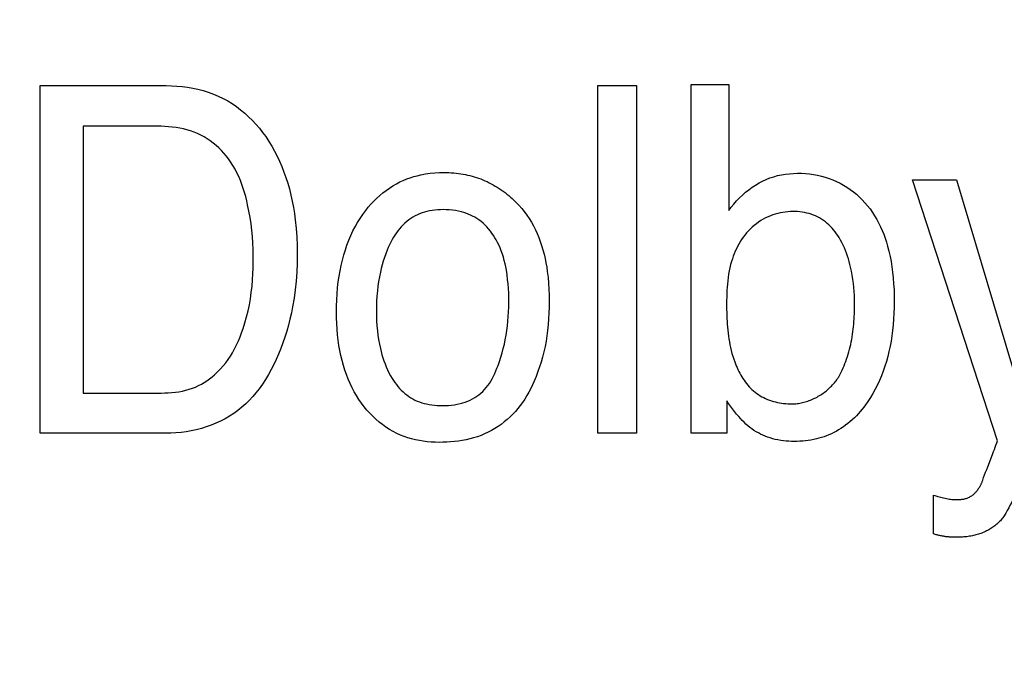
# Model space of a CAD drawing. Units: millimetres. Extents: x 0 to 1189, y 0 to 841.
# Drawn here: x 848 to 851, y 306 to 308 of the extents above; entities that cross this region are included whole.
import ezdxf

# ---------------------------------------------------------------- set-up
doc = ezdxf.new("R2010")
doc.units = ezdxf.units.MM
doc.header["$LTSCALE"] = 65.395
doc.layers.get('0').update_dxf_attribs({"linetype": 'CONTINUOUS'})
doc.layers.add('7_ALL_FEATURES', color=7, linetype='CONTINUOUS')
doc.layers.add('DEF_DRAFT_DIM', color=7, linetype='CONTINUOUS')
doc.styles.get("Standard").update_dxf_attribs({"font": 'txt', "width": 0.8})
doc.dimstyles.new('DIMSTYLE_1', dxfattribs={"dimtxt": 7, "dimasz": 3, "dimexe": 0.8, "dimexo": 0.2, "dimgap": 1.75, "dimtad": 1, "dimdec": 1, "dimlfac": 2, "dimdsep": 46, "dimtxsty": 'Standard', "dimblk": 'OPEN', "dimblk1": 'OPEN', "dimblk2": 'OPEN', "dimcen": 0.09, "dimazin": 2, "dimtp": 0.5, "dimtm": 0.5, "dimtfac": 1, "dimtdec": 1, "dimtofl": 0, "dimtmove": 0, "dimatfit": 3, "dimldrblk": 'OPEN', "dimfxl": 1, "dimtolj": 1, "dimarcsym": 0})
doc.dimstyles.new('DIMSTYLE_4', dxfattribs={"dimtxt": 7, "dimasz": 3, "dimexe": 0.8, "dimexo": 0.2, "dimgap": 1.75, "dimtad": 1, "dimdec": 1, "dimlfac": 2, "dimdsep": 46, "dimtxsty": 'Standard', "dimblk": 'OPEN', "dimblk1": 'OPEN', "dimblk2": 'OPEN', "dimcen": 0.09, "dimazin": 2, "dimtp": 0.3, "dimtm": 0.3, "dimtfac": 1, "dimtdec": 1, "dimtofl": 0, "dimtmove": 0, "dimatfit": 3, "dimldrblk": 'OPEN', "dimfxl": 1, "dimtolj": 1, "dimarcsym": 0})

# ---------------------------------------------------------------- blocks, each defined once
blk = doc.blocks.new('_OPEN')
at = {"color": 0, "linetype": 'ByBlock'}
for p, q in [((0, 0), (-1, 0.1167)), ((-1, -0.1167), (0, 0)), ((-1, 0), (0, 0))]:
    blk.add_line(p, q, dxfattribs=at)
blk = doc.blocks.new('*D21')
at = {"layer": 'DEF_DRAFT_DIM', "color": 22, "linetype": 'Continuous', "true_color": 0xe62e2e, "transparency": 16777216}
for p, q in [((892.3963, 344.0057), (739.9463, 344.0057)), ((740.7463, 344.0057), (740.7463, 317.0932)), ((740.7463, 290.1807), (740.7463, 317.0932)), ((838.279, 290.1807), (739.9463, 290.1807))]:
    blk.add_line(p, q, dxfattribs=at)
at = {"layer": 'DEF_DRAFT_DIM', "color": 22, "linetype": 'Continuous', "true_color": 0xe62e2e, "transparency": 16777216, "xscale": 3, "yscale": 3, "zscale": 3}
for p, rotation in [((740.7463, 344.0057), 90), ((740.7463, 290.1807), 270)]:
    blk.add_blockref('_OPEN', p, dxfattribs=dict(at, rotation=rotation))
blk = doc.blocks.new('*D23')
at = {"layer": 'DEF_DRAFT_DIM', "color": 22, "linetype": 'Continuous', "true_color": 0xe62e2e, "transparency": 16777216}
for p, q in [((877.9687, 326.2182), (877.9687, 397.8027)), ((827.9463, 362.2557), (878.7687, 362.2557)), ((877.9687, 362.2557), (877.9687, 326.2182)), ((877.9687, 290.1807), (877.9687, 326.2182)), ((814.2963, 290.1807), (878.7687, 290.1807))]:
    blk.add_line(p, q, dxfattribs=at)
at = {"layer": 'DEF_DRAFT_DIM', "color": 22, "linetype": 'Continuous', "true_color": 0xe62e2e, "transparency": 16777216, "xscale": 3, "yscale": 3, "zscale": 3}
for p, rotation in [((877.9687, 362.2557), 90), ((877.9687, 290.1807), 270)]:
    blk.add_blockref('_OPEN', p, dxfattribs=dict(at, rotation=rotation))

msp = doc.modelspace()

# ---------------------------------------------------------------- linework, layer by layer
at = {"layer": '7_ALL_FEATURES', "color": 7, "linetype": 'Continuous'}
for p, q in [((847.6882, 306.6516), (847.6882, 307.7499)), ((847.6882, 307.7499), (848.0863, 307.7499)), ((849.4488, 306.6516), (849.4488, 307.7499)), ((849.4488, 307.7499), (849.5711, 307.7499)), ((849.5711, 307.7499), (849.5711, 306.6516)), ((849.7439, 306.6516), (849.7439, 307.7533)), ((849.7439, 307.7533), (849.8626, 307.7533)), ((849.8626, 307.7533), (849.8626, 307.3551)), ((847.8243, 307.6217), (847.8243, 306.7787)), ((848.0586, 307.6217), (847.8243, 307.6217)), ((850.7101, 306.6278), (850.4424, 307.4526)), ((850.4424, 307.4526), (850.5807, 307.4526)), ((850.5807, 307.4526), (850.7752, 306.7997)), ((847.8243, 306.7787), (848.0594, 306.7787)), ((849.8559, 306.7541), (849.8559, 306.6516)), ((848.0849, 306.6516), (847.6882, 306.6516)), ((849.5711, 306.6516), (849.4488, 306.6516)), ((849.8559, 306.6516), (849.7439, 306.6516)), ((850.6796, 306.5458), (850.6947, 306.5842)), ((850.5085, 306.3338), (850.5085, 306.4562))]:
    msp.add_line(p, q, dxfattribs=at)
for points in [[(848.0863, 307.7499), (848.1031, 307.7496), (848.1199, 307.7486), (848.1368, 307.7471), (848.1535, 307.7449), (848.1703, 307.742), (848.1868, 307.7384), (848.2032, 307.7342), (848.2194, 307.7292), (848.2353, 307.7234), (848.2508, 307.7169), (848.266, 307.7096), (848.2805, 307.7016), (848.2946, 307.693), (848.3083, 307.6836), (848.3215, 307.6736), (848.3343, 307.663), (848.3466, 307.6518), (848.3584, 307.6401), (848.3697, 307.6279), (848.3805, 307.6152), (848.3908, 307.6022), (848.4005, 307.5888), (848.4104, 307.5739), (848.4197, 307.5587), (848.4284, 307.5432), (848.4365, 307.5274), (848.4441, 307.5113), (848.4514, 307.4942), (848.4582, 307.4769), (848.4644, 307.4593), (848.4701, 307.4416), (848.4752, 307.4237), (848.4801, 307.4043), (848.4844, 307.3849), (848.4881, 307.3653), (848.4913, 307.3456), (848.494, 307.3258), (848.4968, 307.2988), (848.4987, 307.2718), (848.4999, 307.2447), (848.5002, 307.2176), (848.4998, 307.1891), (848.4986, 307.1607), (848.4966, 307.1323), (848.4937, 307.1051), (848.4901, 307.0781), (848.4855, 307.0511), (848.4816, 307.0317), (848.4772, 307.0124), (848.4723, 306.9932), (848.4669, 306.9742), (848.4612, 306.9557), (848.4549, 306.9374), (848.4481, 306.9193), (848.4408, 306.9013), (848.4336, 306.8849), (848.426, 306.8688), (848.4178, 306.8528), (848.4092, 306.8371), (848.4, 306.8218), (848.3902, 306.8068), (848.3797, 306.7923), (848.3699, 306.7796), (848.3596, 306.7674), (848.3487, 306.7557), (848.3373, 306.7444), (848.3254, 306.7337), (848.313, 306.7236), (848.3001, 306.7142), (848.2866, 306.7054), (848.2727, 306.6973), (848.2583, 306.6898), (848.2435, 306.6831), (848.2284, 306.677), (848.213, 306.6716), (848.1974, 306.6668), (848.1815, 306.6627), (848.1655, 306.6593), (848.1495, 306.6565), (848.1333, 306.6543), (848.1171, 306.6528), (848.101, 306.6519), (848.0849, 306.6516)], [(848.0594, 306.7787), (848.0706, 306.7788), (848.0818, 306.7791), (848.093, 306.7796), (848.1042, 306.7804), (848.1154, 306.7815), (848.1265, 306.7831), (848.1375, 306.785), (848.1484, 306.7875), (848.1591, 306.7905), (848.1697, 306.794), (848.1792, 306.7978), (848.1885, 306.8021), (848.1976, 306.8069), (848.2064, 306.8121), (848.2151, 306.8177), (848.2234, 306.8237), (848.2316, 306.8301), (848.2394, 306.8368), (848.2488, 306.8456), (848.2577, 306.8548), (848.2662, 306.8644), (848.2742, 306.8744), (848.2818, 306.8848), (848.2889, 306.8954), (848.2956, 306.9063), (848.3023, 306.9185), (848.3086, 306.9309), (848.3143, 306.9435), (848.3197, 306.9563), (848.3246, 306.9693), (848.3292, 306.9824), (848.3351, 307.0009), (848.3403, 307.0197), (848.3449, 307.0386), (848.3489, 307.0576), (848.3523, 307.0767), (848.3551, 307.0966), (848.3574, 307.1167), (848.3591, 307.1367), (848.3603, 307.1552), (848.361, 307.1736), (848.3614, 307.1921), (848.3614, 307.2123), (848.3609, 307.2326), (848.36, 307.2528), (848.3586, 307.273), (848.3567, 307.2932), (848.3542, 307.3133), (848.3512, 307.3334), (848.3477, 307.3534), (848.3436, 307.3734), (848.3406, 307.3864), (848.3373, 307.3994), (848.3337, 307.4123), (848.3297, 307.425), (848.3254, 307.4377), (848.3206, 307.4501), (848.3155, 307.4624), (848.3098, 307.4745), (848.3037, 307.4863), (848.2971, 307.4978), (848.2899, 307.5091), (848.2832, 307.5185), (848.2761, 307.5277), (848.2687, 307.5366), (848.2608, 307.5452), (848.2525, 307.5534), (848.2439, 307.5612), (848.235, 307.5687), (848.2257, 307.5756), (848.2161, 307.5821), (848.2062, 307.5881), (848.1961, 307.5935), (848.1854, 307.5985), (848.1745, 307.603), (848.1634, 307.6068), (848.1521, 307.6102), (848.1407, 307.6131), (848.1291, 307.6155), (848.1174, 307.6175), (848.1057, 307.6191), (848.0939, 307.6203), (848.0821, 307.6211), (848.0703, 307.6216), (848.0586, 307.6217)], [(848.9476, 306.623), (848.9352, 306.6232), (848.9227, 306.6238), (848.9103, 306.6249), (848.8979, 306.6264), (848.8855, 306.6284), (848.8733, 306.6309), (848.8611, 306.6339), (848.8492, 306.6374), (848.8373, 306.6414), (848.8257, 306.6459), (848.8144, 306.651), (848.8025, 306.6571), (848.7909, 306.6638), (848.7796, 306.6711), (848.7687, 306.6789), (848.7582, 306.6872), (848.748, 306.696), (848.7382, 306.7053), (848.7289, 306.7149), (848.7199, 306.7249), (848.7114, 306.7353), (848.7028, 306.7467), (848.6946, 306.7585), (848.687, 306.7706), (848.6798, 306.783), (848.6732, 306.7957), (848.6667, 306.8092), (848.6607, 306.8231), (848.6553, 306.8371), (848.6503, 306.8513), (848.6458, 306.8657), (848.6415, 306.8814), (848.6377, 306.8972), (848.6345, 306.9131), (848.6317, 306.9292), (848.6294, 306.9453), (848.6274, 306.963), (848.6258, 306.9808), (848.6248, 306.9986), (848.6241, 307.0165), (848.6239, 307.0343), (848.6241, 307.0536), (848.6248, 307.0728), (848.6259, 307.092), (848.6276, 307.1112), (848.6297, 307.1303), (848.6322, 307.1476), (848.6351, 307.1648), (848.6386, 307.1819), (848.6426, 307.1989), (848.6471, 307.2158), (848.6519, 307.2312), (848.6571, 307.2464), (848.6629, 307.2614), (848.6692, 307.2762), (848.676, 307.2908), (848.683, 307.3043), (848.6905, 307.3175), (848.6986, 307.3305), (848.7071, 307.3431), (848.7162, 307.3554), (848.7243, 307.3655), (848.7328, 307.3752), (848.7416, 307.3847), (848.7508, 307.3938), (848.7603, 307.4026), (848.7702, 307.411), (848.7804, 307.4189), (848.7909, 307.4264), (848.8018, 307.4334), (848.8129, 307.4398), (848.8243, 307.4457), (848.8348, 307.4506), (848.8456, 307.455), (848.8565, 307.459), (848.8676, 307.4625), (848.8788, 307.4655), (848.8901, 307.4682), (848.9047, 307.471), (848.9194, 307.4731), (848.9342, 307.4745), (848.9491, 307.4754), (848.9639, 307.4756)], [(848.9639, 307.4756), (848.9714, 307.4755), (848.9789, 307.4753), (848.9864, 307.4749), (848.9939, 307.4744), (849.0014, 307.4736), (849.0088, 307.4728), (849.0162, 307.4717), (849.0236, 307.4705), (849.031, 307.4691), (849.038, 307.4676), (849.045, 307.466), (849.052, 307.4641), (849.0589, 307.4621), (849.0657, 307.46), (849.0725, 307.4577), (849.0793, 307.4552), (849.086, 307.4525), (849.0926, 307.4497), (849.0993, 307.4466), (849.1059, 307.4434), (849.1124, 307.4399), (849.1189, 307.4364), (849.1253, 307.4327), (849.1316, 307.4288), (849.1378, 307.4248), (849.144, 307.4206), (849.15, 307.4163), (849.1559, 307.4119), (849.1618, 307.4073), (849.1675, 307.4026), (849.1732, 307.3978), (849.1787, 307.3929), (849.1841, 307.3879), (849.1894, 307.3828), (849.1947, 307.3776), (849.1998, 307.3723)], [(849.8626, 307.3551), (849.8701, 307.3656), (849.8782, 307.3758), (849.8867, 307.3857), (849.8957, 307.3952), (849.9051, 307.4043), (849.9149, 307.413), (849.9251, 307.4212), (849.9357, 307.4288), (849.9466, 307.436), (849.9578, 307.4426), (849.9691, 307.4484), (849.9805, 307.4536), (849.9922, 307.4582), (850.0041, 307.4622), (850.0162, 307.4656), (850.0285, 307.4683), (850.041, 307.4703), (850.0535, 307.4718), (850.0661, 307.4727), (850.0788, 307.4731), (850.0915, 307.4729), (850.1042, 307.4722), (850.1169, 307.471), (850.1295, 307.4693), (850.1421, 307.467), (850.1545, 307.4642), (850.1668, 307.4608), (850.1789, 307.4569), (850.1908, 307.4524), (850.2024, 307.4474), (850.2136, 307.4418), (850.2246, 307.4358), (850.2353, 307.4292), (850.2456, 307.4221), (850.2556, 307.4146), (850.2653, 307.4066), (850.2746, 307.3981), (850.2835, 307.3893), (850.292, 307.3801), (850.3001, 307.3706), (850.3081, 307.3603), (850.3156, 307.3496), (850.3226, 307.3387), (850.3292, 307.3274), (850.3353, 307.316), (850.341, 307.3042), (850.3463, 307.2923), (850.3512, 307.2802), (850.3557, 307.268), (850.3597, 307.2556), (850.3634, 307.2431), (850.3677, 307.2269), (850.3713, 307.2106), (850.3744, 307.1941), (850.3771, 307.1776), (850.3793, 307.1611), (850.3812, 307.1423), (850.3827, 307.1235), (850.3838, 307.1046), (850.3843, 307.0858), (850.3845, 307.0669), (850.3843, 307.0487), (850.3837, 307.0306), (850.3827, 307.0125), (850.3813, 306.9944), (850.3794, 306.9764), (850.3772, 306.9597), (850.3745, 306.943), (850.3715, 306.9265), (850.3679, 306.91), (850.3639, 306.8937), (850.3596, 306.8784), (850.3548, 306.8632), (850.3497, 306.8482), (850.344, 306.8334), (850.3379, 306.8188), (850.3315, 306.8048), (850.3247, 306.7912), (850.3174, 306.7777), (850.3096, 306.7646), (850.3013, 306.7518), (850.294, 306.7415)], [(849.1234, 306.84), (849.1271, 306.8485), (849.1305, 306.857), (849.1338, 306.8656), (849.1385, 306.8787), (849.1429, 306.8918), (849.1469, 306.9055), (849.1506, 306.9192), (849.1539, 306.933), (849.1568, 306.9469), (849.1595, 306.9616), (849.1618, 306.9763), (849.1637, 306.991), (849.1652, 307.0058), (849.1664, 307.0207), (849.1673, 307.0355), (849.1678, 307.0504), (849.1681, 307.0653), (849.168, 307.0799), (849.1676, 307.0945), (849.1669, 307.109), (849.1658, 307.1235), (849.1643, 307.138), (849.1625, 307.1524), (849.1602, 307.1668), (849.1582, 307.1771), (849.1561, 307.1874), (849.1536, 307.1976), (849.1508, 307.2077), (849.1477, 307.2178), (849.1442, 307.2277), (849.1403, 307.2375), (849.136, 307.2472), (849.1323, 307.2548), (849.1283, 307.2623), (849.124, 307.2696), (849.1195, 307.2768), (849.1147, 307.2838), (849.1096, 307.2906), (849.1043, 307.2971), (849.0986, 307.3034), (849.0928, 307.3095), (849.0866, 307.3152), (849.0802, 307.3206), (849.0736, 307.3256), (849.0667, 307.3303), (849.0602, 307.3342), (849.0536, 307.3378), (849.0468, 307.3411), (849.0398, 307.3441), (849.0327, 307.3468), (849.0256, 307.3491), (849.0183, 307.3512), (849.0089, 307.3534), (848.9993, 307.3552), (848.9897, 307.3565), (848.9801, 307.3575), (848.9704, 307.358), (848.9607, 307.3582), (848.952, 307.358), (848.9434, 307.3575), (848.9348, 307.3568), (848.9262, 307.3557), (848.9177, 307.3542), (848.9092, 307.3523), (848.9015, 307.3503), (848.894, 307.3479), (848.8865, 307.3452), (848.8792, 307.3421), (848.8721, 307.3387), (848.8652, 307.3348), (848.8584, 307.3305), (848.8519, 307.3258), (848.8456, 307.3207), (848.8396, 307.3153), (848.8338, 307.3096), (848.8282, 307.3037), (848.8229, 307.2975), (848.8178, 307.291), (848.813, 307.2844), (848.8084, 307.2777), (848.8041, 307.2708), (848.7999, 307.2638), (848.7955, 307.2556), (848.7913, 307.2473), (848.7874, 307.239), (848.7838, 307.2305)], [(849.1998, 307.3723), (849.2086, 307.3623), (849.2169, 307.3519), (849.2248, 307.3412), (849.2322, 307.33), (849.2392, 307.3186), (849.2457, 307.3069), (849.2518, 307.2949), (849.2574, 307.2826), (849.2626, 307.2702), (849.2673, 307.2576), (849.2716, 307.2449), (849.2756, 307.2315), (849.2792, 307.2179), (849.2824, 307.2043), (849.2851, 307.1906), (849.2875, 307.1768), (849.2895, 307.163), (849.2918, 307.1442), (849.2935, 307.1254), (849.2946, 307.1066), (849.2953, 307.0877), (849.2955, 307.0688), (849.2953, 307.0502), (849.2947, 307.0317), (849.2937, 307.0132), (849.2922, 306.9948), (849.2903, 306.9763), (849.288, 306.9594), (849.2854, 306.9424), (849.2822, 306.9256), (849.2786, 306.9089), (849.2745, 306.8923), (849.2701, 306.8768), (849.2653, 306.8615), (849.26, 306.8464), (849.2543, 306.8314), (849.2481, 306.8166), (849.2429, 306.8049), (849.2373, 306.7934), (849.2314, 306.782), (849.2251, 306.7708), (849.2184, 306.7599), (849.2113, 306.7492), (849.2042, 306.7395), (849.1967, 306.73), (849.1888, 306.7208), (849.1805, 306.7119), (849.1719, 306.7033), (849.1629, 306.6951), (849.1536, 306.6873), (849.144, 306.6799), (849.1341, 306.6729), (849.1239, 306.6664), (849.1134, 306.6603), (849.1027, 306.6547), (849.0916, 306.6496), (849.0802, 306.645), (849.0687, 306.6408), (849.0569, 306.6372), (849.0451, 306.634), (849.0331, 306.6313), (849.021, 306.629), (849.0088, 306.6271), (848.9966, 306.6255), (848.9843, 306.6244), (848.972, 306.6236), (848.9598, 306.6231), (848.9476, 306.623)], [(850.2593, 307.0608), (850.2592, 307.0737), (850.2587, 307.0866), (850.258, 307.0995), (850.257, 307.1123), (850.2556, 307.1251), (850.2539, 307.1379), (850.2519, 307.1507), (850.2496, 307.1634), (850.2469, 307.176), (850.2448, 307.185), (850.2424, 307.1939), (850.2399, 307.2027), (850.2372, 307.2115), (850.2342, 307.2202), (850.2309, 307.2288), (850.2274, 307.2373), (850.2236, 307.2456), (850.2195, 307.2539), (850.2151, 307.262), (850.2104, 307.27), (850.2064, 307.2761), (850.2022, 307.2822), (850.1978, 307.2881), (850.1932, 307.2939), (850.1884, 307.2995), (850.1834, 307.3048), (850.1782, 307.31), (850.1728, 307.3149), (850.1671, 307.3196), (850.1613, 307.324), (850.1553, 307.328), (850.1491, 307.3318), (850.1427, 307.3352), (850.1362, 307.3383), (850.1294, 307.3411), (850.1226, 307.3435), (850.1156, 307.3457), (850.1085, 307.3475), (850.1014, 307.349), (850.0941, 307.3502), (850.0868, 307.3512), (850.0795, 307.3518), (850.0722, 307.3522), (850.0648, 307.3523), (850.0567, 307.3521), (850.0486, 307.3516), (850.0405, 307.3507), (850.0325, 307.3495), (850.0246, 307.348), (850.0167, 307.3461), (850.009, 307.3439), (850.0013, 307.3415), (849.9938, 307.3386), (849.9864, 307.3355), (849.9786, 307.3318), (849.9711, 307.3278), (849.9637, 307.3234), (849.9565, 307.3187), (849.9495, 307.3137), (849.9428, 307.3084), (849.9362, 307.3028), (849.93, 307.2969), (849.924, 307.2908), (849.9182, 307.2844), (849.9128, 307.2779), (849.9077, 307.2711), (849.9029, 307.2641), (849.8983, 307.257), (849.894, 307.2496), (849.8899, 307.2421), (849.8862, 307.2345), (849.8826, 307.2267), (849.8794, 307.2189), (849.8763, 307.2109), (849.8736, 307.2029), (849.871, 307.1947), (849.8682, 307.1847), (849.8658, 307.1746), (849.8636, 307.1644), (849.8618, 307.1542), (849.8602, 307.1439), (849.8589, 307.1336), (849.8579, 307.1232), (849.857, 307.1128), (849.8564, 307.1024), (849.8559, 307.092), (849.8556, 307.0816), (849.8554, 307.0712), (849.8554, 307.0608)], [(848.7838, 307.2305), (848.7793, 307.2191), (848.7752, 307.2075), (848.7715, 307.1959), (848.7682, 307.184), (848.7652, 307.1722), (848.7624, 307.1602), (848.7595, 307.1455), (848.7569, 307.1308), (848.7547, 307.116), (848.753, 307.1012), (848.7516, 307.0852), (848.7506, 307.0693), (848.75, 307.0533), (848.7498, 307.0372), (848.75, 307.0218), (848.7506, 307.0065), (848.7516, 306.9911), (848.753, 306.9758), (848.7547, 306.9617), (848.7569, 306.9477), (848.7594, 306.9337), (848.7624, 306.9198), (848.7649, 306.9099), (848.7675, 306.8999), (848.7705, 306.8901), (848.7737, 306.8803), (848.7772, 306.8707), (848.781, 306.8611), (848.7852, 306.8517), (848.7897, 306.8425), (848.7947, 306.8334), (848.7999, 306.8245), (848.8041, 306.818), (848.8086, 306.8117), (848.8132, 306.8055), (848.8181, 306.7995), (848.8232, 306.7936), (848.8285, 306.788), (848.834, 306.7827), (848.8398, 306.7776), (848.8457, 306.7727), (848.8519, 306.7682), (848.8582, 306.7641), (848.8648, 306.7602), (848.8717, 306.7567), (848.8788, 306.7535), (848.886, 306.7508), (848.8934, 306.7483), (848.9009, 306.7462), (848.9084, 306.7443), (848.9168, 306.7427), (848.9252, 306.7413), (848.9337, 306.7403), (848.9422, 306.7396), (848.9507, 306.7392), (848.9593, 306.7391), (848.9686, 306.7392), (848.9779, 306.7397), (848.9871, 306.7405), (848.9963, 306.7417), (849.0054, 306.7433), (849.0145, 306.7454), (849.0225, 306.7476), (849.0304, 306.7501), (849.0381, 306.7531), (849.0457, 306.7564), (849.0531, 306.7601), (849.0603, 306.7643), (849.067, 306.7687), (849.0735, 306.7735), (849.0797, 306.7786), (849.0856, 306.7841), (849.0912, 306.7898), (849.0966, 306.7958), (849.1018, 306.8024), (849.1067, 306.8093), (849.1112, 306.8163), (849.1156, 306.8241), (849.1197, 306.832), (849.1234, 306.84)], [(849.8554, 307.0608), (849.8554, 307.0516), (849.8555, 307.0423), (849.8557, 307.033), (849.8559, 307.0237), (849.8563, 307.0145), (849.8568, 307.0052), (849.8574, 306.9959), (849.8581, 306.9866), (849.859, 306.9774), (849.86, 306.9681), (849.8612, 306.9589), (849.8626, 306.9497), (849.8641, 306.9406), (849.8659, 306.9314), (849.8678, 306.9223), (849.87, 306.9133), (849.8724, 306.9042), (849.875, 306.8952), (849.8779, 306.8863), (849.881, 306.8774), (849.8833, 306.8713), (849.8858, 306.8652), (849.8884, 306.8592), (849.8911, 306.8532), (849.894, 306.8473), (849.897, 306.8414), (849.9001, 306.8357), (849.9034, 306.83), (849.9069, 306.8245), (849.9105, 306.8191), (849.9143, 306.8138), (849.9182, 306.8086), (849.9223, 306.8036), (849.9265, 306.7988), (849.9309, 306.7942), (849.9355, 306.7897), (849.9402, 306.7854), (849.9452, 306.7813), (849.9503, 306.7775), (849.9556, 306.7738), (849.9611, 306.7704), (849.9667, 306.7672), (849.9725, 306.7642), (849.9784, 306.7614), (849.9844, 306.7589), (849.9905, 306.7566), (849.9968, 306.7544), (850.0031, 306.7525), (850.0095, 306.7508), (850.0159, 306.7494), (850.0224, 306.7481), (850.0289, 306.747), (850.0354, 306.7461), (850.0419, 306.7455), (850.0484, 306.745), (850.0549, 306.7447), (850.0614, 306.7446)], [(850.2104, 306.8317), (850.2139, 306.8382), (850.2172, 306.8448), (850.2204, 306.8514), (850.2234, 306.8581), (850.2263, 306.8649), (850.229, 306.8717), (850.2316, 306.8786), (850.2343, 306.8862), (850.2368, 306.8938), (850.2391, 306.9015), (850.2413, 306.9092), (850.2434, 306.917), (850.2453, 306.9248), (850.2471, 306.9326), (850.2487, 306.9405), (850.2502, 306.9484), (850.2515, 306.9564), (850.2528, 306.9644), (850.2539, 306.9724), (850.2549, 306.9804), (850.2558, 306.9884), (850.2566, 306.9965), (850.2572, 307.0045), (850.2578, 307.0126), (850.2583, 307.0206), (850.2587, 307.0287), (850.2589, 307.0367), (850.2591, 307.0448), (850.2593, 307.0528), (850.2593, 307.0608)], [(850.0614, 306.7446), (850.0656, 306.7447), (850.0698, 306.7448), (850.0741, 306.7452), (850.0783, 306.7456), (850.0826, 306.7462), (850.0868, 306.7469), (850.0911, 306.7477), (850.0953, 306.7487), (850.0996, 306.7497), (850.1038, 306.7509), (850.108, 306.7522), (850.1122, 306.7536), (850.1164, 306.7551), (850.1206, 306.7567), (850.1247, 306.7584), (850.1288, 306.7602), (850.1328, 306.7621), (850.1368, 306.7641), (850.1408, 306.7662), (850.1447, 306.7684), (850.1486, 306.7706), (850.1524, 306.773), (850.1562, 306.7754), (850.1599, 306.778), (850.1635, 306.7806), (850.1671, 306.7833), (850.1706, 306.7861), (850.174, 306.7889), (850.1774, 306.7918), (850.1806, 306.7948), (850.1838, 306.7979), (850.1869, 306.801), (850.1899, 306.8042), (850.1929, 306.8074), (850.1957, 306.8108), (850.1984, 306.8141), (850.201, 306.8175), (850.2035, 306.821), (850.2059, 306.8245), (850.2082, 306.8281), (850.2104, 306.8317)], [(850.294, 306.7415), (850.2886, 306.7344), (850.283, 306.7274), (850.2772, 306.7205), (850.2712, 306.7137), (850.265, 306.7072), (850.2586, 306.7008), (850.252, 306.6946), (850.2453, 306.6886), (850.2383, 306.6828), (850.2312, 306.6773), (850.2239, 306.672), (850.2164, 306.6669), (850.2088, 306.6622), (850.201, 306.6577), (850.1936, 306.6538), (850.1861, 306.6502), (850.1785, 306.6469), (850.1708, 306.6438), (850.1629, 306.6409), (850.155, 306.6383), (850.147, 306.636), (850.139, 306.6339), (850.1304, 306.632), (850.1217, 306.6303), (850.1131, 306.6289), (850.1043, 306.6278), (850.0956, 306.627), (850.0868, 306.6264), (850.0779, 306.626), (850.0691, 306.6259), (850.0605, 306.626), (850.0518, 306.6264), (850.0432, 306.627), (850.0346, 306.6279), (850.0261, 306.6291), (850.0176, 306.6306), (850.0091, 306.6324), (850.0008, 306.6345), (849.9925, 306.6369), (849.9849, 306.6395), (849.9774, 306.6424), (849.97, 306.6455), (849.9627, 306.6489), (849.9556, 306.6526), (849.9486, 306.6566), (849.9418, 306.6609), (849.9352, 306.6654), (849.9287, 306.6702), (849.9224, 306.6753), (849.9163, 306.6807), (849.9103, 306.6863), (849.9046, 306.6921), (849.899, 306.6981), (849.8935, 306.7042), (849.8868, 306.7121), (849.8803, 306.7203), (849.8739, 306.7286), (849.8678, 306.737), (849.8618, 306.7455), (849.8559, 306.7541)], [(850.6947, 306.5842), (850.6983, 306.5938), (850.7008, 306.6006), (850.7033, 306.6073), (850.7056, 306.6141), (850.7079, 306.621), (850.7101, 306.6278)], [(850.6637, 306.5031), (850.6668, 306.5117), (850.6699, 306.5203), (850.6731, 306.5288), (850.6763, 306.5373), (850.6796, 306.5458)], [(850.7899, 306.5176), (850.7827, 306.4988), (850.7791, 306.4895), (850.7754, 306.4801), (850.7716, 306.4708), (850.7677, 306.4616), (850.7637, 306.4524), (850.7596, 306.4432), (850.7553, 306.4342), (850.7509, 306.4252), (850.7463, 306.4164), (850.7415, 306.4076), (850.7365, 306.3989), (850.7313, 306.3904)], [(850.5222, 306.4522), (850.5267, 306.4509), (850.5313, 306.4497), (850.5359, 306.4485), (850.5405, 306.4474), (850.5451, 306.4463), (850.5497, 306.4454), (850.5544, 306.4445), (850.5585, 306.4439), (850.5626, 306.4433), (850.5667, 306.4429), (850.5708, 306.4425), (850.575, 306.4423), (850.5792, 306.4421), (850.5819, 306.4421), (850.5847, 306.4421), (850.5874, 306.4421), (850.5901, 306.4423), (850.5929, 306.4425), (850.5956, 306.4427), (850.5983, 306.4431), (850.601, 306.4435), (850.6037, 306.444), (850.6063, 306.4446), (850.609, 306.4453), (850.6117, 306.4461), (850.6143, 306.447), (850.6169, 306.448), (850.6194, 306.4491), (850.6219, 306.4503), (850.6244, 306.4516), (850.6268, 306.453), (850.6291, 306.4545), (850.6313, 306.4561), (850.6335, 306.4577), (850.6355, 306.4594), (850.6375, 306.4613), (850.6395, 306.4631), (850.6414, 306.4651), (850.6432, 306.4671), (850.6449, 306.4692), (850.6466, 306.4713), (850.6483, 306.4735), (850.6499, 306.4757), (850.6514, 306.4779), (850.6529, 306.4802), (850.6543, 306.4825), (850.6557, 306.4848)], [(850.6557, 306.4848), (850.6567, 306.4865), (850.6577, 306.4883), (850.6586, 306.49), (850.6594, 306.4918), (850.6602, 306.4937), (850.6609, 306.4955), (850.6617, 306.4974), (850.6623, 306.4993), (850.6637, 306.5031)], [(850.5085, 306.4562), (850.5131, 306.4549), (850.5222, 306.4522)], [(850.7313, 306.3904), (850.7291, 306.3873), (850.7269, 306.3842), (850.7245, 306.3812), (850.7221, 306.3782), (850.7195, 306.3754), (850.7169, 306.3726), (850.7141, 306.3698), (850.7113, 306.3672), (850.7084, 306.3646), (850.7054, 306.3621), (850.7024, 306.3597), (850.6992, 306.3573), (850.6961, 306.355), (850.6928, 306.3528), (850.6895, 306.3507), (850.6861, 306.3486), (850.6827, 306.3467), (850.6792, 306.3448), (850.6757, 306.343), (850.6721, 306.3412), (850.6685, 306.3396), (850.6649, 306.338), (850.6612, 306.3365), (850.6575, 306.3351), (850.6538, 306.3338), (850.65, 306.3326), (850.6463, 306.3314), (850.6425, 306.3303), (850.6387, 306.3294), (850.6349, 306.3285), (850.6311, 306.3276), (850.6267, 306.3268), (850.6222, 306.3261), (850.6178, 306.3254), (850.6133, 306.3249), (850.6089, 306.3245), (850.6044, 306.3241), (850.6, 306.3239), (850.5955, 306.3237), (850.591, 306.3235), (850.5866, 306.3234), (850.5821, 306.3234)], [(850.5821, 306.3234), (850.5764, 306.3234), (850.5735, 306.3235), (850.5707, 306.3235), (850.5678, 306.3236), (850.565, 306.3237), (850.5621, 306.3238), (850.5593, 306.3239), (850.5565, 306.3241), (850.5536, 306.3243), (850.5508, 306.3246), (850.5479, 306.3249), (850.5451, 306.3253), (850.5423, 306.3257), (850.5395, 306.3261), (850.5366, 306.3266), (850.5338, 306.3272), (850.5309, 306.3278), (850.5281, 306.3284), (850.5253, 306.3291), (850.5225, 306.3298), (850.5197, 306.3306), (850.5169, 306.3313), (850.5141, 306.3321), (850.5113, 306.3329), (850.5085, 306.3338)]]:
    msp.add_lwpolyline(points, dxfattribs=at)

# ---------------------------------------------------------------- dimensions: what is measured, and where the dimension line sits
at = {"layer": 'DEF_DRAFT_DIM', "color": 22, "linetype": 'Continuous', "true_color": 0xe62e2e}
for base, p1, p2, angle, dimstyle, picture, middle in [((877.9686764126, 290.1806782912), (827.7463256068, 362.2556782912), (814.0963256068, 290.1806782912), 270, 'DIMSTYLE_1', '*D23', (877.9686764126, 369.802684615)), ((740.7463256068, 344.0056782912), (838.4790343964, 290.1806782912), (892.5963256068, 344.0056782912), 90, 'DIMSTYLE_4', '*D21', (740.7463256068, 303.0931782912))]:
    dim = msp.add_linear_dim(base=base, p1=p1, p2=p2, angle=angle, dimstyle=dimstyle, dxfattribs=at)
    dim.commit()
    dim.dimension.update_dxf_attribs({"geometry": picture, "text_midpoint": middle, "dimtype": 160})

doc.saveas('drawing.dxf')
